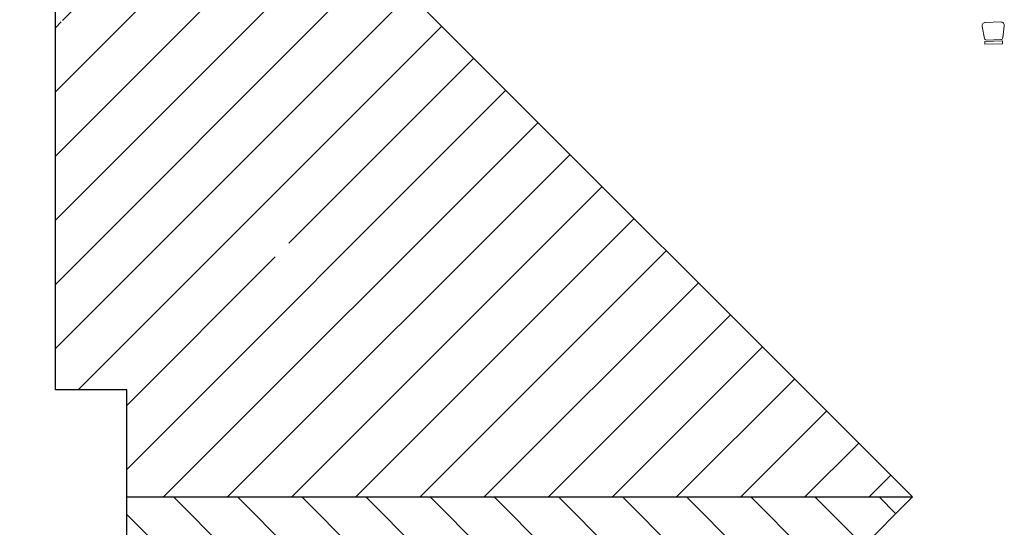
# Model space of a CAD drawing. Units: millimetres. Extents: x -833 to -593, y 205 to 377.
# Drawn here: x -649 to -628, y 311 to 322 of the extents above; entities that cross this region are included whole.
import ezdxf

# ---------------------------------------------------------------- set-up
doc = ezdxf.new("R2010")
doc.units = ezdxf.units.MM
doc.layers.add('cubierta', color=7, linetype='Continuous')
doc.layers.add('mueble', color=7, linetype='Continuous', lineweight=20)

msp = doc.modelspace()

# ---------------------------------------------------------------- hatches: boundary and pattern name
at = {"layer": 'cubierta'}
h = msp.add_hatch(dxfattribs=at)
h.set_pattern_fill('ANSI31', color=254, scale=0.3, angle=90, style=0)
h.paths.add_polyline_path([(-707.244, 313.985), (-705.894, 313.985), (-705.894, 314.135), (-705.744, 314.135), (-705.744, 321.71), (-705.894, 321.71), (-705.894, 322.01), (-705.744, 322.01), (-705.744, 329.585), (-705.894, 329.585), (-723.744, 311.735), (-707.244, 311.735)])
h.paths.add_polyline_path([(-710.66, 316.761), (-710.66, 317.061), (-710.36, 317.061), (-710.36, 316.761)], flags=16)
h.paths.add_polyline_path([(-651.28, 313.985), (-649.93, 313.985), (-649.93, 314.135), (-649.78, 314.135), (-649.78, 321.71), (-649.93, 321.71), (-649.93, 322.01), (-649.78, 322.01), (-649.78, 329.585), (-649.93, 329.585), (-667.78, 311.735), (-651.28, 311.735)])
h.paths.add_polyline_path([(-654.696, 316.761), (-654.696, 317.061), (-654.396, 317.061), (-654.396, 316.761)], flags=16)
h.paths.add_polyline_path([(-630.28, 311.735), (-646.78, 311.735), (-646.78, 309.485), (-648.13, 309.485), (-648.13, 309.335), (-648.28, 309.335), (-648.28, 301.76), (-648.13, 301.76), (-648.13, 301.46), (-648.28, 301.46), (-648.28, 293.885), (-648.13, 293.885)])
h.paths.add_polyline_path([(-643.663, 306.41), (-643.663, 306.71), (-643.363, 306.71), (-643.363, 306.41)], flags=16)
h = msp.add_hatch(dxfattribs=at)
h.set_pattern_fill('ANSI31', color=254, scale=0.3, style=0)
h.paths.add_polyline_path([(-704.094, 329.585), (-704.244, 329.585), (-704.244, 322.01), (-704.094, 322.01), (-704.094, 321.71), (-704.244, 321.71), (-704.244, 314.135), (-704.094, 314.135), (-704.094, 313.985), (-702.744, 313.985), (-702.744, 311.735), (-686.244, 311.735)])
h.paths.add_polyline_path([(-699.328, 316.761), (-699.628, 316.761), (-699.628, 317.061), (-699.328, 317.061)], flags=16)
h.paths.add_polyline_path([(-648.13, 329.585), (-648.28, 329.585), (-648.28, 322.01), (-648.13, 322.01), (-648.13, 321.71), (-648.28, 321.71), (-648.28, 314.135), (-648.13, 314.135), (-648.13, 313.985), (-646.78, 313.985), (-646.78, 311.735), (-630.28, 311.735)])
h.paths.add_polyline_path([(-643.663, 316.761), (-643.663, 317.061), (-643.363, 317.061), (-643.363, 316.761)], flags=16)
h.paths.add_polyline_path([(-649.78, 309.335), (-649.93, 309.335), (-649.93, 309.485), (-651.28, 309.485), (-651.28, 311.735), (-667.78, 311.735), (-649.93, 293.885), (-649.78, 293.885), (-649.78, 301.46), (-649.93, 301.46), (-649.93, 301.76), (-649.78, 301.76)])
h.paths.add_polyline_path([(-654.396, 306.71), (-654.396, 306.41), (-654.696, 306.41), (-654.696, 306.71)], flags=16)

# ---------------------------------------------------------------- linework, layer by layer
at = {"layer": 'cubierta', "color": 253}
for p, q in [((-648.28, 313.985), (-648.28, 329.735)), ((-648.28, 329.735), (-630.28, 311.735)), ((-646.78, 313.985), (-648.28, 313.985)), ((-646.78, 309.485), (-646.78, 313.985)), ((-630.28, 311.735), (-648.28, 293.735)), ((-646.78, 311.735), (-630.28, 311.735))]:
    msp.add_line(p, q, dxfattribs=at)
at = {"layer": 'mueble', "color": 253}
for p, q in [((-628.768, 321.364), (-628.815, 321.615)), ((-628.747, 321.699), (-628.425, 321.709)), ((-628.747, 321.7), (-628.425, 321.709)), ((-628.353, 321.628), (-628.386, 321.374)), ((-628.427, 321.337), (-628.724, 321.329)), ((-628.389, 321.309), (-628.761, 321.299)), ((-628.759, 321.242), (-628.761, 321.299)), ((-628.759, 321.242), (-628.388, 321.252)), ((-628.388, 321.252), (-628.389, 321.309))]:
    msp.add_line(p, q, dxfattribs=at)
for centre, radius, start, end in [((-628.745, 321.628), 0.0714, 91.5898, 190.7), ((-628.423, 321.637), 0.0714, 352.4796, 91.5898), ((-628.726, 321.372), 0.0429, 190.7, 271.5898), ((-628.429, 321.38), 0.0429, 271.5898, 352.4796)]:
    msp.add_arc(centre, radius, start, end, dxfattribs=at)

doc.saveas('drawing.dxf')
